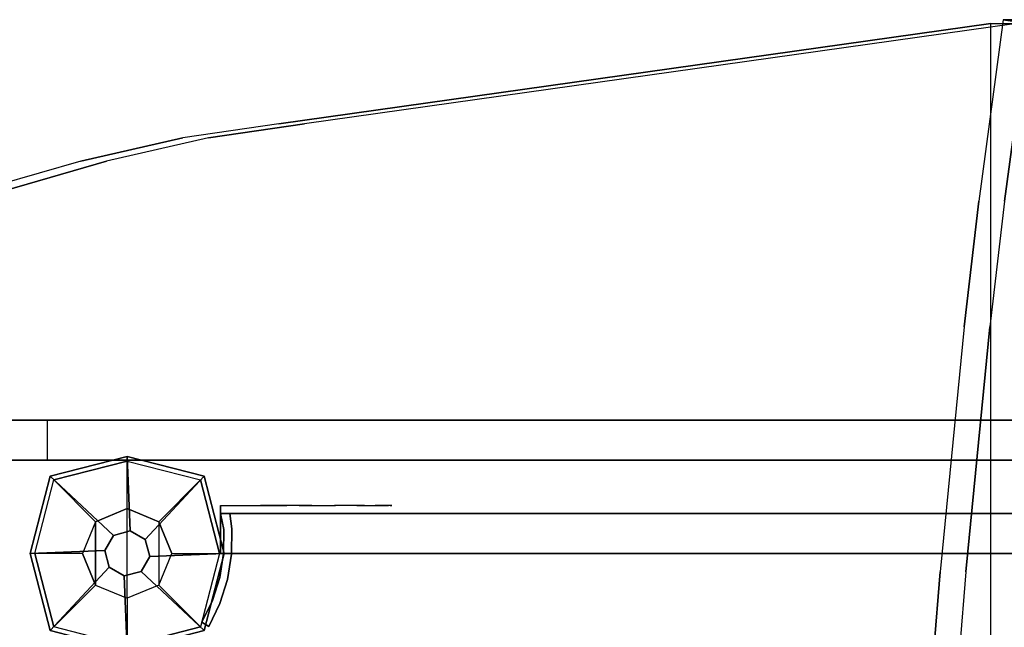
# Model space of a CAD drawing. Units: millimetres. Extents: x -1701 to 316645, y -5867 to 3736.
# Drawn here: x -40 to 329, y 639 to 867 of the extents above; entities that cross this region are included whole.
import ezdxf

# ---------------------------------------------------------------- set-up
doc = ezdxf.new("R2010")
doc.units = ezdxf.units.MM
doc.header["$LTSCALE"] = 0.2
doc.header["$MEASUREMENT"] = 0
for name, color, linetype in [('HAGS1', 7, 'Continuous'), ('HAGS3', 7, 'Continuous'), ('HAGS4', 7, 'Continuous'), ('HPL-Black', 250, 'Continuous'), ('HPL-FB', 26, 'Continuous'), ('HPL-VibGray', 8, 'Continuous'), ('HPL-VibGreen', 84, 'Continuous'), ('HPL-White', 255, 'Continuous'), ('PL-Black', 250, 'Continuous'), ('ST-Gray-3500', 9, 'Continuous'), ('UM FB', 26, 'Continuous'), ('W-Barkbrun', 32, 'Continuous')]:
    doc.layers.add(name, color=color, linetype=linetype)

# ---------------------------------------------------------------- blocks, each defined once
blk = doc.blocks.new('8046527')
at = {"layer": 'PL-Black'}
for points in [[(1.11, 8.45, 2281), (0, 36.43, 2258), (-28.96, 28.96, 2254.85), (-5.19, 6.76, 2281)], [(0, 36.43, 2258), (0, 36.43, 2248), (-28.96, 28.96, 2248), (-28.96, 28.96, 2254.85)], [(6.76, 5.19, 2281), (28.96, 28.96, 2254.85), (0, 36.43, 2258), (1.11, 8.45, 2281)], [(28.96, 28.96, 2254.85), (28.96, 28.96, 2248), (0, 36.43, 2248), (0, 36.43, 2258)], [(-5.19, 6.76, 2281), (-28.96, 28.96, 2254.85), (-36.43, 0, 2258), (-8.45, 1.11, 2281)], [(-28.96, 28.96, 2254.85), (-28.96, 28.96, 2248), (-36.43, 0, 2248), (-36.43, 0, 2258)], [(8.45, -1.11, 2281), (36.43, 0, 2258), (28.96, 28.96, 2254.85), (6.76, 5.19, 2281)], [(36.43, 0, 2258), (36.43, 0, 2248), (28.96, 28.96, 2248), (28.96, 28.96, 2254.85)], [(-8.45, 1.11, 2281), (-36.43, 0, 2258), (-28.96, -28.96, 2254.85), (-6.76, -5.19, 2281)], [(5.19, -6.76, 2281), (28.96, -28.96, 2254.85), (36.43, 0, 2258), (8.45, -1.11, 2281)], [(28.96, -28.96, 2254.85), (28.96, -28.96, 2248), (36.43, 0, 2248), (36.43, 0, 2258)], [(-36.43, 0, 2258), (-36.43, 0, 2248), (-28.96, -28.96, 2248), (-28.96, -28.96, 2254.85)], [(-6.76, -5.19, 2281), (-28.96, -28.96, 2254.85), (0, -36.43, 2258), (-1.11, -8.45, 2281)], [(-1.11, -8.45, 2281), (0, -36.43, 2258), (28.96, -28.96, 2254.85), (5.19, -6.76, 2281)], [(-28.96, -28.96, 2254.85), (-28.96, -28.96, 2248), (0, -36.43, 2248), (0, -36.43, 2258)], [(0, -36.43, 2258), (0, -36.43, 2248), (28.96, -28.96, 2248), (28.96, -28.96, 2254.85)]]:
    blk.add_3dface(points, dxfattribs=at)
for points, invisible_edges in [([(1.11, 8.45, 2281), (-5.19, 6.76, 2281), (-8.45, 1.11, 2281), (-6.76, -5.19, 2281)], 8), ([(1.11, 8.45, 2281), (-6.76, -5.19, 2281), (-1.11, -8.45, 2281), (5.19, -6.76, 2281)], 9), ([(1.11, 8.45, 2281), (5.19, -6.76, 2281), (8.45, -1.11, 2281), (6.76, 5.19, 2281)], 1)]:
    blk.add_3dface(points, dxfattribs=dict(at, invisible_edges=invisible_edges))
at = {"layer": 'W-Barkbrun'}
for points in [[(0, 16.82, 2271), (0, 34.7, 2256), (-27.58, 27.58, 2256), (-11.89, 11.89, 2271)], [(27.58, 27.58, 2256), (11.89, 11.89, 2271), (0, 16.82, 2271), (0, 34.7, 2256)], [(-27.58, 27.58, 2256), (-11.89, 11.89, 2271), (-16.82, 0, 2271), (-34.7, 0, 2256)], [(16.82, 0, 2271), (34.7, 0, 2256), (27.58, 27.58, 2256), (11.89, 11.89, 2271)], [(-11.89, 11.89, 2271), (-11.89, -11.89, 2271), (0, -16.82, 2271), (0, 16.82, 2271)], [(0, -16.82, 2271), (0, 16.82, 2271), (11.89, 11.89, 2271), (11.89, -11.89, 2271)], [(-11.89, 11.89, 2271), (-16.82, 0, 2271), (-11.89, -11.89, 2271), (-11.89, 11.89, 2271)], [(11.89, 11.89, 2271), (11.89, -11.89, 2271), (16.82, 0, 2271), (11.89, 11.89, 2271)], [(27.58, -27.58, 2256), (11.89, -11.89, 2271), (16.82, 0, 2271), (34.7, 0, 2256)], [(-16.82, 0, 2271), (-34.7, 0, 2256), (-27.58, -27.58, 2256), (-11.89, -11.89, 2271)], [(-27.58, -27.58, 2256), (-11.89, -11.89, 2271), (0, -16.82, 2271), (0, -34.7, 2256)], [(0, -16.82, 2271), (0, -34.7, 2256), (27.58, -27.58, 2256), (11.89, -11.89, 2271)]]:
    blk.add_3dface(points, dxfattribs=at)
at = {"layer": 'W-Barkbrun', "invisible_edges": 1}
for points in [[(0, 34.7, 2256), (-27.58, 27.58, 2256), (-27.58, 27.58, 70), (0, 34.7, 70)], [(27.58, 27.58, 2256), (0, 34.7, 2256), (0, 34.7, 70), (27.58, 27.58, 70)], [(-27.58, 27.58, 2256), (-34.7, 0, 2256), (-34.7, 0, 70), (-27.58, 27.58, 70)], [(34.7, 0, 2256), (27.58, 27.58, 2256), (27.58, 27.58, 70), (34.7, 0, 70)], [(27.58, -27.58, 2256), (34.7, 0, 2256), (34.7, 0, 70), (27.58, -27.58, 70)], [(-34.7, 0, 2256), (-27.58, -27.58, 2256), (-27.58, -27.58, 70), (-34.7, 0, 70)], [(-27.58, -27.58, 2256), (0, -34.7, 2256), (0, -34.7, 70), (-27.58, -27.58, 70)], [(0, -34.7, 2256), (27.58, -27.58, 2256), (27.58, -27.58, 70), (0, -34.7, 70)]]:
    blk.add_3dface(points, dxfattribs=at)
blk = doc.blocks.new('8046220')
at = {"layer": 'HPL-Black'}
for points, invisible_edges in [([(324.32, 330.16, 313.03), (324.32, 865.94, 313.03), (56.92, 828.21, 88.65), (20.9, 822.94, 58.43)], 8), ([(338.04, 331.84, 302.61), (328.96, 867.32, 310.22), (319.81, 799.22, 317.9), (314.26, 752.03, 322.56)], 9), ([(347.68, 331.84, 314.1), (338.61, 867.32, 321.71), (329.46, 799.22, 329.39), (323.9, 752.03, 334.05)], 9), ([(324.32, 330.16, 313.03), (20.9, 822.94, 58.43), (-17.41, 814.23, 26.28), (-55.89, 803.13, -6.01)], 9), ([(324.32, 330.16, 313.03), (-55.89, 803.13, -6.01), (-86.55, 791.88, -31.74), (-109.53, 779.12, -51.01)], 9), ([(324.32, 330.16, 313.03), (-109.53, 779.12, -51.01), (-130.87, 764.64, -68.92), (-144.71, 749.65, -80.53)], 9), ([(338.04, 331.84, 302.61), (314.26, 752.03, 322.56), (305.26, 660.09, 330.11), (301.96, 618.32, 332.88)], 9), ([(347.68, 331.84, 314.1), (323.9, 752.03, 334.05), (314.9, 660.09, 341.6), (311.6, 618.32, 344.37)], 9), ([(324.32, 330.16, 313.03), (-144.71, 749.65, -80.53), (-155.44, 731.9, -89.54), (-163.05, 711.18, -95.93)], 9), ([(324.32, 330.16, 313.03), (-163.05, 711.18, -95.93), (-170.11, 674.32, -101.85), (-178.26, 623.47, -108.69)], 9)]:
    blk.add_3dface(points, dxfattribs=dict(at, invisible_edges=invisible_edges))
at = {"layer": 'HPL-VibGray'}
for points, invisible_edges in [([(336.65, 717, 303.7), (-111.49, 717, -72.33), (-92.2, 717, -95.31), (-29.97, 717, -95.31)], 8), ([(336.65, 717, 303.7), (-29.97, 717, -95.31), (219.93, 717, 114.38), (236.11, 717, 125.56)], 9), ([(336.65, 717, 303.7), (236.11, 717, 125.56), (247.74, 717, 131.06), (274.21, 717, 135.97)], 9), ([(336.65, 717, 303.7), (274.21, 717, 135.97), (299.14, 717, 138.99), (336.65, 717, 140.69)], 9), ([(336.65, 702, 303.7), (-111.49, 702, -72.33), (-92.2, 702, -95.31), (-29.97, 702, -95.31)], 8), ([(336.65, 702, 303.7), (-29.97, 702, -95.31), (219.93, 702, 114.38), (236.11, 702, 125.56)], 9), ([(336.65, 702, 303.7), (236.11, 702, 125.56), (247.74, 702, 131.06), (274.21, 702, 135.97)], 9), ([(336.65, 702, 303.7), (274.21, 702, 135.97), (299.14, 702, 138.99), (336.65, 702, 140.69)], 9)]:
    blk.add_3dface(points, dxfattribs=dict(at, invisible_edges=invisible_edges))
at = {"layer": 'HPL-White'}
for points, invisible_edges in [([(333.96, 330.16, 301.54), (333.96, 865.94, 301.54), (66.56, 828.21, 77.16), (30.54, 822.94, 46.94)], 8), ([(338.04, 331.84, 302.61), (661.72, 818.72, 31.01), (621.65, 826.02, 64.63), (328.96, 867.32, 310.22)], 9), ([(333.96, 330.16, 301.54), (30.54, 822.94, 46.94), (-7.77, 814.23, 14.79), (-46.25, 803.13, -17.5)], 9), ([(333.96, 330.16, 301.54), (-46.25, 803.13, -17.5), (-76.91, 791.88, -43.23), (-99.88, 779.12, -62.5)], 9), ([(333.96, 330.16, 301.54), (-99.88, 779.12, -62.5), (-121.23, 764.64, -80.41), (-135.06, 749.65, -92.02)], 9), ([(333.96, 330.16, 301.54), (-135.06, 749.65, -92.02), (-145.8, 731.9, -101.03), (-153.41, 711.18, -107.42)], 9), ([(333.96, 330.16, 301.54), (-153.41, 711.18, -107.42), (-160.47, 674.32, -113.34), (-168.62, 623.47, -120.18)], 9)]:
    blk.add_3dface(points, dxfattribs=dict(at, invisible_edges=invisible_edges))
at = {"layer": 'UM FB'}
for points, invisible_edges in [([(324.32, 865.94, 313.03), (333.96, 865.94, 301.54), (66.56, 828.21, 77.16), (56.92, 828.21, 88.65)], 4), ([(338.61, 867.32, 321.71), (328.96, 867.32, 310.22), (319.81, 799.22, 317.9), (329.46, 799.22, 329.39)], 4), ([(338.61, 867.32, 321.71), (328.96, 867.32, 310.22), (621.65, 826.02, 64.63), (631.29, 826.02, 76.12)], 4), ([(66.56, 828.21, 77.16), (56.92, 828.21, 88.65), (20.9, 822.94, 58.43), (30.54, 822.94, 46.94)], 5), ([(20.9, 822.94, 58.43), (30.54, 822.94, 46.94), (-7.77, 814.23, 14.79), (-17.41, 814.23, 26.28)], 5), ([(-7.77, 814.23, 14.79), (-17.41, 814.23, 26.28), (-55.89, 803.13, -6.01), (-46.25, 803.13, -17.5)], 5), ([(319.81, 799.22, 317.9), (329.46, 799.22, 329.39), (323.9, 752.03, 334.05), (314.26, 752.03, 322.56)], 5), ([(323.9, 752.03, 334.05), (314.26, 752.03, 322.56), (305.26, 660.09, 330.11), (314.9, 660.09, 341.6)], 5), ([(-29.97, 702, -95.31), (-29.97, 717, -95.31), (219.93, 717, 114.38), (219.93, 702, 114.38)], 4), ([(219.93, 717, 114.38), (219.93, 702, 114.38), (236.11, 702, 125.56), (236.11, 717, 125.56)], 5), ([(236.11, 702, 125.56), (236.11, 717, 125.56), (247.74, 717, 131.06), (247.74, 702, 131.06)], 5), ([(247.74, 717, 131.06), (247.74, 702, 131.06), (274.21, 702, 135.97), (274.21, 717, 135.97)], 5), ([(274.21, 702, 135.97), (274.21, 717, 135.97), (299.14, 717, 138.99), (299.14, 702, 138.99)], 5), ([(299.14, 717, 138.99), (299.14, 702, 138.99), (336.65, 702, 140.69), (336.65, 717, 140.69)], 5), ([(305.26, 660.09, 330.11), (314.9, 660.09, 341.6), (311.6, 618.32, 344.37), (301.96, 618.32, 332.88)], 5)]:
    blk.add_3dface(points, dxfattribs=dict(at, invisible_edges=invisible_edges))
for points in [[(336.65, 717, 303.7), (336.65, 702, 303.7), (-111.49, 702, -72.33), (-111.49, 717, -72.33)], [(-92.2, 717, -95.31), (-92.2, 702, -95.31), (-29.97, 702, -95.31), (-29.97, 717, -95.31)]]:
    blk.add_3dface(points, dxfattribs=at)
blk = doc.blocks.new('8045776')
at = {"layer": 'HPL-FB', "color": 26}
for points in [[(632, -15, 80), (632, 0, 80), (35, 0, 80), (35, -15, 80)], [(632, -15, 784), (632, -15, 80), (632, 0, 80), (632, 0, 784)]]:
    blk.add_3dface(points, dxfattribs=at)
for points, invisible_edges in [([(333.5, -15, 741.27), (333.5, 0, 741.27), (409.08, 0, 743.96), (409.08, -15, 743.96)], 5), ([(409.08, 0, 743.96), (409.08, -15, 743.96), (484.27, -15, 752.01), (484.27, 0, 752.01)], 5), ([(484.27, -15, 752.01), (484.27, 0, 752.01), (558.7, 0, 765.38), (558.7, -15, 765.38)], 5), ([(558.7, 0, 765.38), (558.7, -15, 765.38), (632, -15, 784), (632, 0, 784)], 1)]:
    blk.add_3dface(points, dxfattribs=dict(at, invisible_edges=invisible_edges))
at = {"layer": 'HPL-VibGreen'}
for points, invisible_edges in [([(632, 0, 80), (333.5, 0, 741.27), (35, 0, 80)], 3), ([(632, 0, 80), (484.27, 0, 752.01), (409.08, 0, 743.96), (333.5, 0, 741.27)], 9), ([(632, 0, 80), (632, 0, 784), (558.7, 0, 765.38), (484.27, 0, 752.01)], 8), ([(632, -15, 80), (333.5, -15, 741.27), (35, -15, 80), (333.5, -15, 80)], 3), ([(632, -15, 80), (333.5, -15, 741.27), (35, -15, 80)], 3), ([(632, -15, 80), (484.27, -15, 752.01), (409.08, -15, 743.96), (333.5, -15, 741.27)], 9), ([(632, -15, 80), (484.27, -15, 752.01), (409.08, -15, 743.96), (333.5, -15, 741.27)], 9), ([(632, -15, 80), (632, -15, 784), (558.7, -15, 765.38), (484.27, -15, 752.01)], 8)]:
    blk.add_3dface(points, dxfattribs=dict(at, invisible_edges=invisible_edges))
at = {"layer": 'ST-Gray-3500'}
for points, invisible_edges in [([(634.94, 17.69, 784), (632.16, 18.81, 784), (636.37, 27.36, 784), (638.95, 25.84, 784)], 1), ([(634.94, 17.69, 719), (632.16, 18.81, 719), (636.37, 27.36, 719), (638.95, 25.84, 719)], 1), ([(636.37, 27.36, 784), (636.37, 27.36, 719), (632.16, 18.81, 719), (632.16, 18.81, 784)], 4), ([(634.94, 17.69, 80), (632.16, 18.81, 80), (636.37, 27.36, 80), (638.95, 25.84, 80)], 1), ([(634.94, 17.69, 145), (632.16, 18.81, 145), (636.37, 27.36, 145), (638.95, 25.84, 145)], 1), ([(636.37, 27.36, 80), (636.37, 27.36, 145), (632.16, 18.81, 145), (632.16, 18.81, 80)], 4), ([(638.95, 25.84, 784), (638.95, 25.84, 719), (634.94, 17.69, 719), (634.94, 17.69, 784)], 4), ([(638.95, 25.84, 80), (638.95, 25.84, 145), (634.94, 17.69, 145), (634.94, 17.69, 80)], 4), ([(629.28, 9.73, 784), (632.2, 9.04, 784), (634.94, 17.69, 784), (632.16, 18.81, 784)], 5), ([(629.28, 9.73, 719), (632.2, 9.04, 719), (634.94, 17.69, 719), (632.16, 18.81, 719)], 5), ([(632.16, 18.81, 719), (632.16, 18.81, 784), (629.28, 9.73, 784), (629.28, 9.73, 719)], 5), ([(629.28, 9.73, 80), (632.2, 9.04, 80), (634.94, 17.69, 80), (632.16, 18.81, 80)], 5), ([(629.28, 9.73, 145), (632.2, 9.04, 145), (634.94, 17.69, 145), (632.16, 18.81, 145)], 5), ([(632.16, 18.81, 145), (632.16, 18.81, 80), (629.28, 9.73, 80), (629.28, 9.73, 145)], 5), ([(634.94, 17.69, 719), (634.94, 17.69, 784), (632.2, 9.04, 784), (632.2, 9.04, 719)], 5), ([(634.94, 17.69, 145), (634.94, 17.69, 80), (632.2, 9.04, 80), (632.2, 9.04, 145)], 5), ([(630.78, 0.07, 784), (627.79, 0.31, 784), (629.28, 9.73, 784), (632.2, 9.04, 784)], 5), ([(630.78, 0.07, 719), (627.79, 0.31, 719), (629.28, 9.73, 719), (632.2, 9.04, 719)], 5), ([(629.28, 9.73, 784), (629.28, 9.73, 719), (627.79, 0.31, 719), (627.79, 0.31, 784)], 5), ([(630.78, 0.07, 80), (627.79, 0.31, 80), (629.28, 9.73, 80), (632.2, 9.04, 80)], 5), ([(630.78, 0.07, 145), (627.79, 0.31, 145), (629.28, 9.73, 145), (632.2, 9.04, 145)], 5), ([(629.28, 9.73, 80), (629.28, 9.73, 145), (627.79, 0.31, 145), (627.79, 0.31, 80)], 5), ([(632.2, 9.04, 784), (632.2, 9.04, 719), (630.78, 0.07, 719), (630.78, 0.07, 784)], 5), ([(632.2, 9.04, 80), (632.2, 9.04, 145), (630.78, 0.07, 145), (630.78, 0.07, 80)], 5), ([(627.72, -9.21, 784), (630.71, -9.01, 784), (630.78, 0.07, 784), (627.79, 0.31, 784)], 5), ([(627.72, -9.21, 719), (630.71, -9.01, 719), (630.78, 0.07, 719), (627.79, 0.31, 719)], 5), ([(627.79, 0.31, 719), (627.79, 0.31, 784), (627.72, -9.21, 784), (627.72, -9.21, 719)], 5), ([(627.72, -9.21, 80), (630.71, -9.01, 80), (630.78, 0.07, 80), (627.79, 0.31, 80)], 5), ([(627.72, -9.21, 145), (630.71, -9.01, 145), (630.78, 0.07, 145), (627.79, 0.31, 145)], 5), ([(627.79, 0.31, 145), (627.79, 0.31, 80), (627.72, -9.21, 80), (627.72, -9.21, 145)], 5), ([(630.78, 0.07, 719), (630.78, 0.07, 784), (630.71, -9.01, 784), (630.71, -9.01, 719)], 5), ([(630.78, 0.07, 145), (630.78, 0.07, 80), (630.71, -9.01, 80), (630.71, -9.01, 145)], 5), ([(632, -15, 784), (628.52, -15, 784), (627.72, -9.21, 784), (630.71, -9.01, 784)], 4), ([(632, -15, 719), (628.52, -15, 719), (627.72, -9.21, 719), (630.71, -9.01, 719)], 4), ([(632, -15, 80), (628.52, -15, 80), (627.72, -9.21, 80), (630.71, -9.01, 80)], 4), ([(632, -15, 145), (628.52, -15, 145), (627.72, -9.21, 145), (630.71, -9.01, 145)], 4), ([(627.72, -9.21, 784), (627.72, -9.21, 719), (628.52, -15, 719), (628.52, -15, 784)], 1), ([(627.72, -9.21, 80), (627.72, -9.21, 145), (628.52, -15, 145), (628.52, -15, 80)], 1), ([(630.71, -9.01, 784), (630.71, -9.01, 719), (632, -15, 719), (632, -15, 784)], 1), ([(630.71, -9.01, 80), (630.71, -9.01, 145), (632, -15, 145), (632, -15, 80)], 1), ([(568.86, -15, 749.32), (568.3, -15, 743.44), (567.63, -15, 745.42), (567.83, -15, 747.5)], 1), ([(567.83, -15, 747.5), (567.83, -18, 747.5), (567.63, -18, 745.42), (567.63, -15, 745.42)], 5), ([(567.63, -18, 745.42), (567.63, -15, 745.42), (568.3, -15, 743.44), (568.3, -18, 743.44)], 5), ([(568.86, -15, 114.68), (568.3, -15, 120.56), (567.63, -15, 118.58), (567.83, -15, 116.5)], 1), ([(567.83, -15, 116.5), (567.83, -18, 116.5), (567.63, -18, 118.58), (567.63, -15, 118.58)], 5), ([(567.63, -18, 118.58), (567.63, -15, 118.58), (568.3, -15, 120.56), (568.3, -18, 120.56)], 5), ([(568.86, -18, 749.32), (568.3, -18, 743.44), (567.63, -18, 745.42), (567.83, -18, 747.5)], 1), ([(568.86, -18, 114.68), (568.3, -18, 120.56), (567.63, -18, 118.58), (567.83, -18, 116.5)], 1), ([(568.86, -18, 749.32), (568.86, -15, 749.32), (567.83, -15, 747.5), (567.83, -18, 747.5)], 5), ([(568.86, -18, 114.68), (568.86, -15, 114.68), (567.83, -15, 116.5), (567.83, -18, 116.5)], 5), ([(573.87, -15, 735.76), (577.84, -15, 761.47), (568.86, -15, 749.32), (568.3, -15, 743.44)], 5), ([(568.3, -15, 743.44), (568.3, -18, 743.44), (573.87, -18, 735.76), (573.87, -15, 735.76)], 5), ([(573.87, -15, 128.24), (577.84, -15, 102.53), (568.86, -15, 114.68), (568.3, -15, 120.56)], 5), ([(568.3, -15, 120.56), (568.3, -18, 120.56), (573.87, -18, 128.24), (573.87, -15, 128.24)], 5), ([(573.87, -18, 735.76), (577.84, -18, 761.47), (568.86, -18, 749.32), (568.3, -18, 743.44)], 5), ([(573.87, -18, 128.24), (577.84, -18, 102.53), (568.86, -18, 114.68), (568.3, -18, 120.56)], 5), ([(577.84, -15, 761.47), (577.84, -18, 761.47), (568.86, -18, 749.32), (568.86, -15, 749.32)], 5), ([(577.84, -15, 102.53), (577.84, -18, 102.53), (568.86, -18, 114.68), (568.86, -15, 114.68)], 5), ([(589.21, -15, 771.41), (580.8, -15, 729.26), (573.87, -15, 735.76), (577.84, -15, 761.47)], 5), ([(573.87, -18, 735.76), (573.87, -15, 735.76), (580.8, -15, 729.26), (580.8, -18, 729.26)], 5), ([(589.21, -15, 92.59), (580.8, -15, 134.74), (573.87, -15, 128.24), (577.84, -15, 102.53)], 5), ([(573.87, -18, 128.24), (573.87, -15, 128.24), (580.8, -15, 134.74), (580.8, -18, 134.74)], 5), ([(589.21, -18, 771.41), (580.8, -18, 729.26), (573.87, -18, 735.76), (577.84, -18, 761.47)], 5), ([(589.21, -18, 92.59), (580.8, -18, 134.74), (573.87, -18, 128.24), (577.84, -18, 102.53)], 5), ([(589.21, -18, 771.41), (589.21, -15, 771.41), (577.84, -15, 761.47), (577.84, -18, 761.47)], 5), ([(589.21, -18, 92.59), (589.21, -15, 92.59), (577.84, -15, 102.53), (577.84, -18, 102.53)], 5), ([(588.82, -15, 724.19), (602.44, -15, 778.68), (589.21, -15, 771.41), (580.8, -15, 729.26)], 5), ([(580.8, -15, 729.26), (580.8, -18, 729.26), (588.82, -18, 724.19), (588.82, -15, 724.19)], 5), ([(588.82, -15, 139.81), (602.44, -15, 85.32), (589.21, -15, 92.59), (580.8, -15, 134.74)], 5), ([(580.8, -15, 134.74), (580.8, -18, 134.74), (588.82, -18, 139.81), (588.82, -15, 139.81)], 5), ([(588.82, -18, 724.19), (602.44, -18, 778.68), (589.21, -18, 771.41), (580.8, -18, 729.26)], 5), ([(588.82, -18, 139.81), (602.44, -18, 85.32), (589.21, -18, 92.59), (580.8, -18, 134.74)], 5), ([(616.93, -15, 782.95), (597.66, -15, 720.73), (588.82, -15, 724.19), (602.44, -15, 778.68)], 5), ([(588.82, -18, 724.19), (588.82, -15, 724.19), (597.66, -15, 720.73), (597.66, -18, 720.73)], 5), ([(616.93, -15, 81.05), (597.66, -15, 143.27), (588.82, -15, 139.81), (602.44, -15, 85.32)], 5), ([(588.82, -18, 139.81), (588.82, -15, 139.81), (597.66, -15, 143.27), (597.66, -18, 143.27)], 5), ([(616.93, -18, 782.95), (597.66, -18, 720.73), (588.82, -18, 724.19), (602.44, -18, 778.68)], 5), ([(616.93, -18, 81.05), (597.66, -18, 143.27), (588.82, -18, 139.81), (602.44, -18, 85.32)], 5), ([(602.44, -15, 778.68), (602.44, -18, 778.68), (589.21, -18, 771.41), (589.21, -15, 771.41)], 5), ([(602.44, -15, 85.32), (602.44, -18, 85.32), (589.21, -18, 92.59), (589.21, -15, 92.59)], 5), ([(607, -15, 719), (632, -15, 784), (616.93, -15, 782.95), (597.66, -15, 720.73)], 5), ([(597.66, -15, 720.73), (597.66, -18, 720.73), (607, -18, 719), (607, -15, 719)], 5), ([(607, -15, 145), (632, -15, 80), (616.93, -15, 81.05), (597.66, -15, 143.27)], 5), ([(597.66, -15, 143.27), (597.66, -18, 143.27), (607, -18, 145), (607, -15, 145)], 5), ([(607, -18, 719), (632, -18, 784), (616.93, -18, 782.95), (597.66, -18, 720.73)], 5), ([(607, -18, 145), (632, -18, 80), (616.93, -18, 81.05), (597.66, -18, 143.27)], 5), ([(616.93, -18, 782.95), (616.93, -15, 782.95), (602.44, -15, 778.68), (602.44, -18, 778.68)], 5), ([(616.93, -18, 81.05), (616.93, -15, 81.05), (602.44, -15, 85.32), (602.44, -18, 85.32)], 5), ([(632, -15, 784), (632, -15, 719), (607, -15, 719), (632, -15, 784)], 4), ([(607, -18, 719), (607, -15, 719), (632, -15, 719), (632, -18, 719)], 1), ([(632, -15, 80), (632, -15, 145), (607, -15, 145), (632, -15, 80)], 4), ([(607, -18, 145), (607, -15, 145), (632, -15, 145), (632, -18, 145)], 1), ([(632, -18, 784), (632, -18, 719), (607, -18, 719), (632, -18, 784)], 4), ([(632, -18, 80), (632, -18, 145), (607, -18, 145), (632, -18, 80)], 4), ([(632, -15, 784), (632, -18, 784), (616.93, -18, 782.95), (616.93, -15, 782.95)], 4), ([(632, -15, 80), (632, -18, 80), (616.93, -18, 81.05), (616.93, -15, 81.05)], 4)]:
    blk.add_3dface(points, dxfattribs=dict(at, invisible_edges=invisible_edges))
for points in [[(638.95, 25.84, 719), (638.95, 25.84, 784), (636.37, 27.36, 784), (636.37, 27.36, 719)], [(638.95, 25.84, 145), (638.95, 25.84, 80), (636.37, 27.36, 80), (636.37, 27.36, 145)], [(632, -18, 784), (632, -15, 784), (632, -15, 719), (632, -18, 719)], [(632, -18, 80), (632, -15, 80), (632, -15, 145), (632, -18, 145)]]:
    blk.add_3dface(points, dxfattribs=at)

msp = doc.modelspace()

# ---------------------------------------------------------------- block references
at = {"layer": 'HAGS1'}
msp.add_blockref('8046527', (0, 667), dxfattribs=at)
at = {"layer": 'HAGS3', "rotation": 180}
msp.add_blockref('8045776', (667, 667, 1200), dxfattribs=at)
at = {"layer": 'HAGS4'}
msp.add_blockref('8046220', (0, 0, 2260), dxfattribs=at)

doc.saveas('drawing.dxf')
